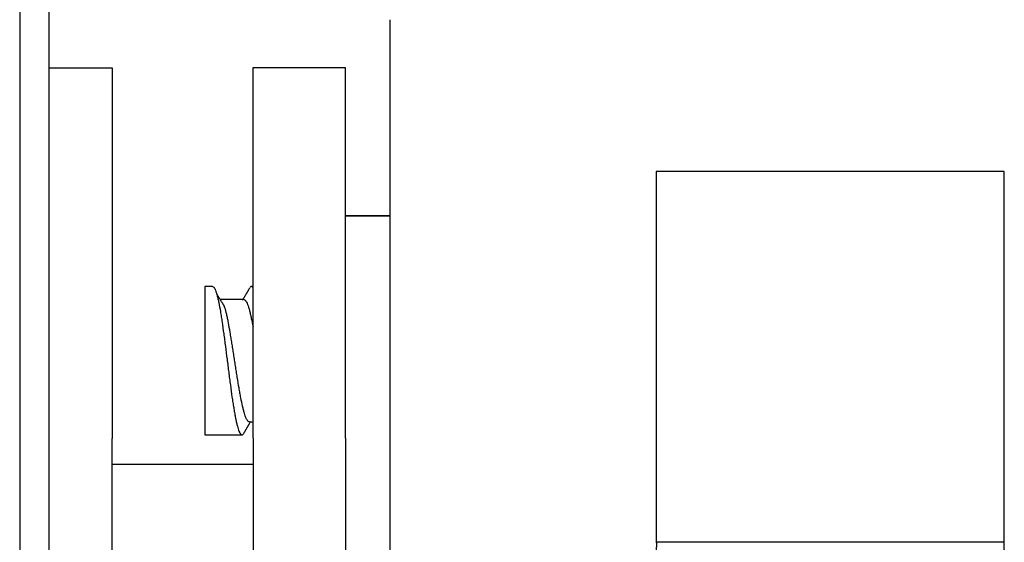
# Model space of a CAD drawing. Units: inches. Extents: x 0 to 8119, y 0 to 5791.
# Drawn here: x 4224 to 4251, y 2816 to 2830 of the extents above; entities that cross this region are included whole.
import ezdxf

# ---------------------------------------------------------------- set-up
doc = ezdxf.new("R2010")
doc.units = ezdxf.units.IN
doc.header["$MEASUREMENT"] = 0
doc.layers.add('1', color=7, linetype='Continuous', true_color=0xffffff)

msp = doc.modelspace()

# ---------------------------------------------------------------- linework, layer by layer
at = {"layer": '1', "color": 3, "linetype": 'Continuous', "lineweight": 25}
for p, q in [((4224.004, 2847.111), (4224.004, 2672.611)), ((4224.804, 2749.559), (4224.804, 2839.345)), ((4234.004, 2702.562), (4234.004, 2830.42)), ((4224.804, 2829.121), (4226.504, 2829.121)), ((4224.804, 2829.121), (4226.504, 2829.121)), ((4226.504, 2829.121), (4226.504, 2819.121)), ((4230.304, 2829.129), (4232.804, 2829.129)), ((4230.304, 2819.129), (4230.304, 2829.129)), ((4230.304, 2829.129), (4232.804, 2829.129)), ((4232.804, 2819.129), (4232.804, 2829.129)), ((4250.59, 2826.321), (4241.19, 2826.321)), ((4241.19, 2826.321), (4241.19, 2816.321)), ((4250.59, 2816.321), (4250.59, 2826.321)), ((4232.804, 2825.129), (4234.004, 2825.129)), ((4234.004, 2825.129), (4232.804, 2825.129)), ((4229.004, 2823.221), (4229.004, 2819.221)), ((4229.21, 2823.221), (4229.004, 2823.221)), ((4230.304, 2823.221), (4230.256, 2823.221)), ((4230.054, 2822.871), (4229.418, 2822.871)), ((4230.208, 2819.571), (4230.304, 2819.571)), ((4229.004, 2819.221), (4230.005, 2819.221)), ((4226.504, 2811.349), (4226.504, 2819.121)), ((4230.304, 2819.129), (4230.304, 2811.348)), ((4232.804, 2819.129), (4232.804, 2812.22)), ((4226.504, 2818.426), (4230.304, 2818.426)), ((4250.59, 2816.321), (4241.19, 2816.321)), ((4250.582, 2816.321), (4241.198, 2816.321))]:
    msp.add_line(p, q, dxfattribs=at)
for points, knots in [([(4229.211, 2823.221), (4229.223, 2823.221), (4229.235, 2823.214), (4229.25, 2823.196), (4229.254, 2823.192), (4229.261, 2823.181), (4229.265, 2823.175), (4229.276, 2823.154), (4229.283, 2823.138), (4229.305, 2823.083), (4229.32, 2823.037), (4229.338, 2822.967), (4229.342, 2822.953), (4229.35, 2822.922), (4229.354, 2822.906), (4229.365, 2822.858), (4229.373, 2822.823), (4229.395, 2822.714), (4229.41, 2822.634), (4229.429, 2822.523), (4229.432, 2822.5), (4229.44, 2822.454), (4229.451, 2822.384), (4229.462, 2822.311), (4229.483, 2822.161), (4229.498, 2822.056), (4229.517, 2821.919), (4229.521, 2821.891), (4229.528, 2821.835), (4229.532, 2821.807), (4229.543, 2821.722), (4229.551, 2821.665), (4229.573, 2821.493), (4229.589, 2821.377), (4229.607, 2821.229), (4229.611, 2821.199), (4229.619, 2821.14), (4229.622, 2821.111), (4229.633, 2821.023), (4229.648, 2820.906), (4229.662, 2820.792), (4229.673, 2820.706), (4229.677, 2820.678), (4229.684, 2820.621), (4229.688, 2820.593), (4229.706, 2820.453), (4229.721, 2820.346), (4229.744, 2820.193), (4229.751, 2820.143), (4229.762, 2820.071), (4229.766, 2820.047), (4229.774, 2819.999), (4229.778, 2819.976), (4229.789, 2819.907), (4229.797, 2819.864), (4229.812, 2819.78), (4229.819, 2819.74), (4229.834, 2819.664), (4229.841, 2819.628), (4229.852, 2819.576), (4229.855, 2819.56), (4229.863, 2819.528), (4229.866, 2819.512), (4229.885, 2819.437), (4229.899, 2819.387), (4229.922, 2819.326), (4229.929, 2819.308), (4229.941, 2819.284), (4229.944, 2819.277), (4229.952, 2819.264), (4229.956, 2819.258), (4229.975, 2819.232), (4229.99, 2819.221), (4230.012, 2819.221), (4230.02, 2819.223), (4230.031, 2819.23), (4230.034, 2819.234), (4230.041, 2819.24), (4230.043, 2819.243), (4230.045, 2819.246)], [0, 0, 0, 0, 0.04331, 0.04331, 0.056661, 0.056661, 0.070011, 0.070011, 0.096713, 0.096713, 0.150116, 0.150116, 0.163467, 0.163467, 0.176818, 0.176818, 0.203519, 0.203519, 0.256922, 0.256922, 0.270273, 0.270273, 0.283624, 0.310325, 0.310325, 0.363729, 0.363729, 0.377079, 0.377079, 0.39043, 0.39043, 0.417132, 0.417132, 0.470535, 0.470535, 0.483886, 0.483886, 0.497236, 0.497236, 0.523938, 0.55064, 0.55064, 0.56399, 0.56399, 0.577341, 0.577341, 0.630744, 0.630744, 0.657446, 0.657446, 0.670797, 0.670797, 0.684147, 0.684147, 0.710849, 0.710849, 0.73755, 0.73755, 0.764252, 0.764252, 0.777603, 0.777603, 0.790954, 0.790954, 0.844357, 0.844357, 0.871058, 0.871058, 0.884409, 0.884409, 0.89776, 0.89776, 0.951163, 0.951163, 0.977864, 0.977864, 0.991215, 0.991215, 1, 1, 1, 1]), ([(4230.293, 2823.199), (4230.292, 2823.201), (4230.291, 2823.202), (4230.287, 2823.206), (4230.276, 2823.216), (4230.264, 2823.221), (4230.247, 2823.221), (4230.238, 2823.217), (4230.23, 2823.21)], [0, 0, 0, 0, 0.062604, 0.062604, 0.166945, 0.584307, 0.584307, 1, 1, 1, 1]), ([(4230.208, 2819.571), (4230.206, 2819.571), (4230.204, 2819.571), (4230.198, 2819.572), (4230.194, 2819.573), (4230.182, 2819.579), (4230.166, 2819.591), (4230.15, 2819.612), (4230.138, 2819.632), (4230.134, 2819.639), (4230.125, 2819.655), (4230.121, 2819.664), (4230.101, 2819.709), (4230.086, 2819.754), (4230.062, 2819.833), (4230.054, 2819.862), (4230.043, 2819.909), (4230.039, 2819.925), (4230.031, 2819.958), (4230.027, 2819.975), (4230.007, 2820.061), (4229.991, 2820.137), (4229.967, 2820.261), (4229.959, 2820.303), (4229.942, 2820.392), (4229.934, 2820.438), (4229.91, 2820.577), (4229.895, 2820.673), (4229.875, 2820.798), (4229.871, 2820.823), (4229.863, 2820.874), (4229.859, 2820.9), (4229.848, 2820.977), (4229.832, 2821.079), (4229.816, 2821.183), (4229.8, 2821.286), (4229.792, 2821.338), (4229.78, 2821.416), (4229.776, 2821.442), (4229.768, 2821.493), (4229.764, 2821.519), (4229.752, 2821.595), (4229.736, 2821.695), (4229.72, 2821.793), (4229.708, 2821.865), (4229.704, 2821.889), (4229.696, 2821.936), (4229.692, 2821.96), (4229.672, 2822.076), (4229.656, 2822.162), (4229.633, 2822.284), (4229.625, 2822.323), (4229.613, 2822.38), (4229.609, 2822.398), (4229.601, 2822.434), (4229.597, 2822.452), (4229.577, 2822.537), (4229.561, 2822.597), (4229.539, 2822.666), (4229.534, 2822.682), (4229.529, 2822.697)], [0, 0, 0, 0, 0.008659, 0.008659, 0.026259, 0.026259, 0.061459, 0.09666, 0.09666, 0.11426, 0.11426, 0.13186, 0.13186, 0.20226, 0.20226, 0.23746, 0.23746, 0.25506, 0.25506, 0.27266, 0.27266, 0.34306, 0.34306, 0.37826, 0.37826, 0.413461, 0.413461, 0.483861, 0.483861, 0.501461, 0.501461, 0.519061, 0.519061, 0.554261, 0.589461, 0.589461, 0.624661, 0.624661, 0.642261, 0.642261, 0.659861, 0.659861, 0.695061, 0.730262, 0.730262, 0.747862, 0.747862, 0.765462, 0.765462, 0.835862, 0.835862, 0.871062, 0.871062, 0.888662, 0.888662, 0.906262, 0.906262, 0.976662, 0.976662, 1, 1, 1, 1]), ([(4230.054, 2822.871), (4230.056, 2822.871), (4230.059, 2822.87), (4230.071, 2822.868), (4230.08, 2822.863), (4230.094, 2822.851), (4230.099, 2822.846), (4230.108, 2822.834), (4230.113, 2822.828), (4230.126, 2822.806), (4230.144, 2822.772), (4230.162, 2822.726), (4230.176, 2822.686), (4230.18, 2822.673), (4230.189, 2822.644), (4230.194, 2822.628), (4230.207, 2822.581), (4230.224, 2822.513), (4230.242, 2822.435), (4230.256, 2822.373), (4230.26, 2822.352), (4230.269, 2822.309), (4230.274, 2822.286), (4230.287, 2822.221), (4230.296, 2822.177), (4230.304, 2822.131)], [0, 0, 0, 0, 0.033752, 0.033752, 0.14193, 0.14193, 0.196019, 0.196019, 0.250108, 0.250108, 0.358286, 0.466465, 0.466465, 0.520554, 0.520554, 0.574643, 0.574643, 0.682821, 0.791, 0.791, 0.845089, 0.845089, 0.899178, 0.899178, 1, 1, 1, 1]), ([(4241.197, 2816.121), (4241.198, 2816.134), (4241.2, 2816.147), (4241.201, 2816.166), (4241.202, 2816.172), (4241.203, 2816.185), (4241.203, 2816.191), (4241.204, 2816.209), (4241.204, 2816.221), (4241.205, 2816.243), (4241.205, 2816.253), (4241.205, 2816.271), (4241.205, 2816.28), (4241.205, 2816.291), (4241.204, 2816.294), (4241.204, 2816.3), (4241.203, 2816.306), (4241.203, 2816.31), (4241.202, 2816.314), (4241.201, 2816.316), (4241.2, 2816.32), (4241.198, 2816.321), (4241.197, 2816.321)], [0, 0, 0, 0, 0.125, 0.125, 0.1875, 0.1875, 0.25, 0.25, 0.375, 0.375, 0.5, 0.5, 0.625, 0.625, 0.6875, 0.6875, 0.75, 0.8125, 0.8125, 0.875, 0.875, 1, 1, 1, 1]), ([(4250.583, 2816.321), (4250.581, 2816.321), (4250.58, 2816.32), (4250.578, 2816.316), (4250.578, 2816.314), (4250.577, 2816.31), (4250.577, 2816.308), (4250.576, 2816.301), (4250.575, 2816.294), (4250.574, 2816.28), (4250.574, 2816.272), (4250.574, 2816.253), (4250.574, 2816.243), (4250.575, 2816.227), (4250.575, 2816.221), (4250.576, 2816.209), (4250.576, 2816.198), (4250.577, 2816.185), (4250.578, 2816.173), (4250.578, 2816.166), (4250.58, 2816.147), (4250.581, 2816.134), (4250.583, 2816.121)], [0, 0, 0, 0, 0.125, 0.125, 0.1875, 0.1875, 0.25, 0.25, 0.375, 0.375, 0.5, 0.5, 0.625, 0.625, 0.6875, 0.6875, 0.75, 0.8125, 0.8125, 0.875, 0.875, 1, 1, 1, 1])]:
    msp.add_open_spline(points, degree=3, knots=knots, dxfattribs=at)
for points in [[(4230.22, 2823.193), (4230.12, 2823.024), (4230.02, 2822.854)], [(4229.533, 2822.688), (4229.428, 2822.854), (4229.322, 2823.023)], [(4230.043, 2819.241), (4230.14, 2819.406), (4230.238, 2819.571)]]:
    msp.add_open_spline(points, degree=2, dxfattribs=at)

doc.saveas('drawing.dxf')
